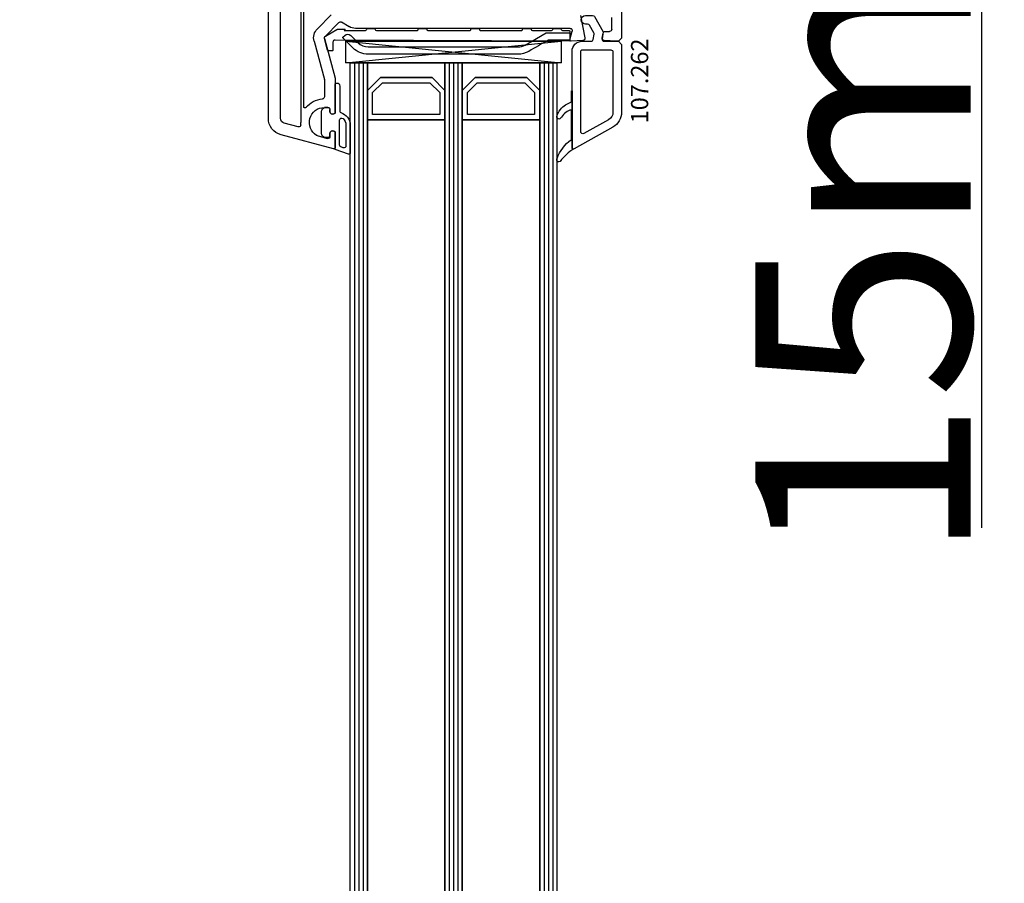
# Model space of a CAD drawing. Units: millimetres. Extents: x 60530 to 167377, y 2132 to 21052.
# Drawn here: x 66586 to 66815, y 12114 to 12315 of the extents above; entities that cross this region are included whole.
import ezdxf

# ---------------------------------------------------------------- set-up
doc = ezdxf.new("R2010")
doc.units = ezdxf.units.MM
for name, color, linetype in [('AIR_6', 7, 'Continuous'), ('AIR_8', 7, 'Continuous'), ('BRIDGE_PACKER', 7, 'Continuous'), ('GLASS_GLASS_5', 7, 'Continuous'), ('GLASS_GLASS_7', 7, 'Continuous'), ('GLASS_GLASS_9', 7, 'Continuous'), ('GLASS_SPACER_GASKET', 7, 'Continuous'), ('GLASS_SPACER_INSIDE_1', 7, 'Continuous'), ('GLASS_SPACER_OUTSIDE_1', 7, 'Continuous'), ('GLAZING_PACKER', 7, 'Continuous'), ('HATCH_GLASS', 7, 'Continuous'), ('listwa', 5, 'Continuous'), ('ościeżnica', 30, 'Continuous'), ('P', 7, 'Continuous'), ('skrzydło', 1, 'Continuous'), ('VEKA_GASKET_AUSSEN', 6, 'Continuous'), ('VEKA_GASKET_INNEN', 6, 'Continuous'), ('VEKA_PVC_AUSSEN', 7, 'Continuous'), ('VEKA_PVC_INNEN', 7, 'Continuous')]:
    doc.layers.add(name, color=color, linetype=linetype)
doc.styles.get("Standard").update_dxf_attribs({"font": 'arial.ttf'})
doc.dimstyles.new('główny', dxfattribs={"dimtxt": 10, "dimasz": 3, "dimexe": 1, "dimexo": 5, "dimgap": 2, "dimtad": 1, "dimdec": 1, "dimrnd": 0.05, "dimdsep": 46, "dimtxsty": 'Standard', "dimcen": 1.5, "dimclrd": 5, "dimclre": 5, "dimclrt": 1, "dimadec": 1, "dimazin": 2, "dimtfac": 1, "dimtdec": 1, "dimtofl": 0, "dimtmove": 0, "dimatfit": 3, "dimfxl": 1, "dimtolj": 1, "dimtzin": 0, "dimarcsym": 0})

# ---------------------------------------------------------------- blocks, each defined once
blk = doc.blocks.new('JOIN_INSERT_24_515582981118467')
at = {"layer": 'BRIDGE_PACKER', "lineweight": -3}
for points in [[(-86, 8.2), (-86, 10, 0.414215), (-86.2, 10.2), (-87.06, 10.2, 0.339066), (-87.25, 10.05), (-87.98, 7.33, 0.339455), (-87.75, 6.77), (-85.08, 5.23), (-84.98, 5.2), (-83.2, 5.2), (-83.42, 5.5), (-78.49, 5.5, -0.365979), (-78.2, 5.25, 0.365981), (-77.9, 5), (-76.5, 5, 0.365977), (-76.2, 5.25, -0.365886), (-75.91, 5.5), (-66.5, 5.5, -0.414214), (-66.2, 5.2, 0.414213), (-66, 5), (-64.4, 5, 0.414301), (-64.2, 5.2, -0.414447), (-63.9, 5.5), (-54.3, 5.5, -0.414214), (-54, 5.2, 0.414214), (-53.8, 5), (-52.2, 5, 0.414214), (-52, 5.2, -0.414214), (-51.7, 5.5), (-42.3, 5.5, -0.414214), (-42, 5.2, 0.414214), (-41.8, 5), (-40.2, 5, 0.414214), (-40, 5.2, -0.414121), (-39.7, 5.5), (-35.29, 5.5, -0.365978), (-35, 5.25, 0.365978), (-34.7, 5), (-33.3, 5, 0.365977), (-33, 5.25, -0.365977), (-32.71, 5.5), (-31.2, 5.5, 0.414214), (-31, 5.7, 0), (-31, 8), (-85.5, 7.7, -0.417442), (-86, 8.2)], [(-43.06, 11), (-77.83, 11, 0.198912), (-81.36, 9.54), (-83.65, 7.25, 0.414215), (-83.65, 6.97), (-83.29, 6.62, 0.414213), (-81.88, 6.62), (-80.16, 8.33, -0.198912), (-77.83, 9.3), (-43.06, 9.3, -0.131653), (-41.41, 8.86, 0), (-36.48, 6.01, 0.131653), (-36.43, 6, -0.000001), (-31.2, 6, 0.198912), (-31, 6.19), (-31, 7.5, 0.414356), (-31.2, 7.7, -0.000121), (-35.97, 7.7, -0.131529), (-36.02, 7.71, -0.000122), (-40.56, 10.33, 0.131777), (-43.06, 11)]]:
    blk.add_lwpolyline(points, format="xyb", close=True, dxfattribs=at)
blk = doc.blocks.new('JOIN_INSERT_22_515582981226500')
at = {"layer": 'VEKA_GASKET_AUSSEN', "lineweight": -3}
blk.add_lwpolyline([(5.5, 0.59), (5.5, 7.09, 0.520569), (5.1, 7.37), (2, 6.25), (2, 2.21), (1.7, 2.03, -0.57735), (0.8, 2.55), (0.8, 3, 0.414214), (0.3, 3.5), (0, 3.5, 0.020024), (-0.28, 3.49, 0.390947), (-1.2, 2.5), (-1.2, -2.49, 0.390947), (-0.28, -3.48, 0.020024), (0, -3.5), (0.3, -3.5, 0.414214), (0.8, -3), (0.8, -2.55, -0.57735), (1.7, -2.03), (2, -2.2), (2, -8.85, 0.414214), (2.3, -9.15), (2.4, -9.15, 0.414214), (3.1, -8.45), (3.1, -2.58, -0.335434), (3.32, -2.29, 0.335432)], format="xyb", close=True, dxfattribs=at)
at = {"layer": 'VEKA_GASKET_INNEN', "lineweight": -3}
blk.add_lwpolyline([(4.5, 0.59), (4.5, 5.38, 0.520568), (3.83, 5.85), (3.33, 5.66, 0.315299), (3, 5.2), (3, -0.52, 0.648242), (3.83, -0.9, 0.213412)], format="xyb", close=True, dxfattribs=at)
blk = doc.blocks.new('JOIN_INSERT_21_515582981319169')
at = {"layer": 'VEKA_GASKET_AUSSEN', "lineweight": -3}
blk.add_lwpolyline([(-33.28, 35.87, 0.337576), (-33.85, 35.95, 0.272145), (-34, 35.69), (-34, 35.28, 0.090808), (-33.98, 35.17, 0.143444), (-30.72, 30.86, -0.237344), (-30.6, 30.62), (-30.6, 24.26, -0.537655), (-31.02, 23.99, -0.160363), (-33.18, 25.88, 0.464027), (-33.93, 25.88, 0.177682), (-34, 25.69), (-34, 25.4, 0.078689), (-33.99, 25.31, 0.17118), (-32.01, 22.73), (-30.77, 22.13, -0.28739), (-30.6, 21.86), (-30.6, 19.5), (-30.5, 19.5), (-30.5, 32.7, -0.524719), (-30.09, 32.98, -0.090319)], format="xyb", close=True, dxfattribs=at)
at = {"layer": 'VEKA_PVC_AUSSEN', "color": 5, "lineweight": -3}
blk.add_lwpolyline([(-26.09, 8, -0.36397), (-25.6, 7.59), (-25.38, 6.35, -0.176327), (-25.44, 6.01), (-26.45, 4.25, -0.267949), (-26.89, 4), (-27.35, 4, 1), (-27.35, 2), (-25.73, 2, 0.267949), (-25.3, 2.25), (-23.25, 5.8), (-23.53, 7.41, -0.466308), (-23.04, 8), (-19.75, 8), (-19, 8.75), (-19, 24.45, 0.271988), (-21.05, 27.94), (-30.05, 32.96, 0.579158), (-30.5, 32.7), (-30.5, 10.3, 0.414214), (-28.2, 8)], format="xyb", close=True, dxfattribs=at)
at = {"layer": 'VEKA_PVC_INNEN', "color": 5, "lineweight": -3}
blk.add_lwpolyline([(-21.5, 10, 0.414214), (-21, 10.5), (-21, 24.45, 0.271988), (-22.03, 26.2), (-27.76, 29.39, 0.572342), (-28.5, 28.95), (-28.5, 10.3, 0.414214), (-28.2, 10)], format="xyb", close=True, dxfattribs=at)
blk = doc.blocks.new('*D177')
at = {"layer": 'Defpoints', "color": 0, "transparency": 16777216}
for p in [(66572.33, 12398.59), (66626.49, 12398.59), (66626.49, 10398.59)]:
    blk.add_point(p, dxfattribs=at)
at = {"layer": 'P', "color": 5, "lineweight": -2, "transparency": 16777216}
for p, q in [((66621.49, 12398.59), (66571.33, 12398.59)), ((66621.49, 10398.59), (66571.33, 10398.59))]:
    blk.add_line(p, q, dxfattribs=at)
at = {"layer": 'P', "color": 5, "linetype": 'Continuous', "lineweight": -2, "transparency": 16777216}
blk.add_line((66572.33, 10401.59), (66572.33, 12395.59), dxfattribs=at)
at = {"layer": 'P', "color": 5, "transparency": 16777216}
for points in [[(66571.83, 12395.59), (66572.83, 12395.59), (66572.33, 12398.59)], [(66571.83, 10401.59), (66572.83, 10401.59), (66572.33, 10398.59)]]:
    blk.add_solid(points, dxfattribs=at)
at = {"layer": 'P', "color": 1, "transparency": 16777216, "insert": (66532.04, 11398.59), "char_height": 75, "attachment_point": 5, "rotation": 90}
blk.add_mtext('\\A1;H = 2000', dxfattribs=at)
blk = doc.blocks.new('*D210')
at = {"layer": 'Defpoints', "color": 0, "transparency": 16777216}
for p in [(66591.82, 12413.59), (66457.05, 10363.59), (66591.82, 10363.59)]:
    blk.add_point(p, dxfattribs=at)
at = {"layer": 'ościeżnica', "color": 5, "lineweight": -2, "transparency": 16777216}
for p, q in [((66586.82, 12413.59), (66456.05, 12413.59)), ((66586.82, 10363.59), (66456.05, 10363.59))]:
    blk.add_line(p, q, dxfattribs=at)
at = {"layer": 'ościeżnica', "color": 5, "linetype": 'Continuous', "lineweight": -2, "transparency": 16777216}
blk.add_line((66457.05, 12410.59), (66457.05, 10366.59), dxfattribs=at)
at = {"layer": 'ościeżnica', "color": 5, "transparency": 16777216}
for points in [[(66456.55, 12410.59), (66457.55, 12410.59), (66457.05, 12413.59)], [(66456.55, 10366.59), (66457.55, 10366.59), (66457.05, 10363.59)]]:
    blk.add_solid(points, dxfattribs=at)
at = {"layer": 'ościeżnica', "color": 1, "transparency": 16777216, "insert": (66417.55, 11388.59), "char_height": 75, "attachment_point": 5, "rotation": 90}
blk.add_mtext('\\A1;Hm', dxfattribs=at)
blk = doc.blocks.new('*D211')
at = {"layer": 'Defpoints', "color": 0, "transparency": 16777216}
for p in [(66706.89, 12413.59), (66809.46, 12413.59), (66706.89, 12398.59)]:
    blk.add_point(p, dxfattribs=at)
at = {"layer": 'ościeżnica', "color": 5, "lineweight": -2, "transparency": 16777216}
for p, q in [((66711.89, 12413.59), (66810.46, 12413.59)), ((66711.89, 12398.59), (66810.46, 12398.59))]:
    blk.add_line(p, q, dxfattribs=at)
at = {"layer": 'ościeżnica', "color": 5, "linetype": 'Continuous', "lineweight": -2, "transparency": 16777216}
for p, q in [((66809.46, 12410.59), (66809.46, 12401.59)), ((66809.46, 12398.59), (66809.46, 12196.66))]:
    blk.add_line(p, q, dxfattribs=at)
at = {"layer": 'ościeżnica', "color": 5, "transparency": 16777216}
for points in [[(66808.96, 12410.59), (66809.96, 12410.59), (66809.46, 12413.59)], [(66808.96, 12401.59), (66809.96, 12401.59), (66809.46, 12398.59)]]:
    blk.add_solid(points, dxfattribs=at)
at = {"layer": 'ościeżnica', "color": 1, "transparency": 16777216, "insert": (66781.93, 12289.64), "char_height": 50, "attachment_point": 5, "rotation": 90}
blk.add_mtext('\\A1;15mm', dxfattribs=at)

msp = doc.modelspace()

# ---------------------------------------------------------------- linework, layer by layer
at = {"layer": 'AIR_6', "lineweight": -3}
for p, q in [((66666.89, 12291.39), (66684.89, 12291.39)), ((66666.89, 10522.59), (66666.89, 12291.39)), ((66684.89, 12291.39), (66684.89, 10522.59))]:
    msp.add_line(p, q, dxfattribs=at)
at = {"layer": 'AIR_8', "lineweight": -3}
for p, q in [((66688.89, 12291.39), (66706.89, 12291.39)), ((66688.89, 10522.59), (66688.89, 12291.39)), ((66706.89, 12291.39), (66706.89, 10522.59))]:
    msp.add_line(p, q, dxfattribs=at)
at = {"layer": 'GLASS_GLASS_5', "lineweight": -3}
for p, q in [((66662.89, 12304.59), (66666.89, 12304.59)), ((66662.89, 10522.59), (66662.89, 12304.59)), ((66666.89, 12304.59), (66666.89, 10522.59))]:
    msp.add_line(p, q, dxfattribs=at)
at = {"layer": 'GLASS_GLASS_7', "lineweight": -3}
for p, q in [((66684.89, 12304.59), (66688.89, 12304.59)), ((66684.89, 10522.59), (66684.89, 12304.59)), ((66688.89, 12304.59), (66688.89, 10522.59))]:
    msp.add_line(p, q, dxfattribs=at)
at = {"layer": 'GLASS_GLASS_9', "lineweight": -3}
for p, q in [((66706.89, 12304.59), (66710.89, 12304.59)), ((66706.89, 10522.59), (66706.89, 12304.59)), ((66710.89, 12304.59), (66710.89, 10522.59))]:
    msp.add_line(p, q, dxfattribs=at)
at = {"layer": 'GLASS_SPACER_GASKET', "lineweight": -3}
for p, q in [((66666.89, 12304.59), (66684.89, 12304.59)), ((66666.89, 12298.19), (66666.89, 12304.59)), ((66684.89, 12304.59), (66684.89, 12298.19)), ((66688.89, 12304.59), (66706.89, 12304.59)), ((66688.89, 12298.19), (66688.89, 12304.59)), ((66706.89, 12304.59), (66706.89, 12298.19)), ((66669.89, 12301.19), (66666.89, 12298.19)), ((66681.89, 12301.19), (66669.89, 12301.19)), ((66684.89, 12298.19), (66681.89, 12301.19)), ((66691.89, 12301.19), (66688.89, 12298.19)), ((66703.89, 12301.19), (66691.89, 12301.19)), ((66706.89, 12298.19), (66703.89, 12301.19))]:
    msp.add_line(p, q, dxfattribs=at)
at = {"layer": 'GLASS_SPACER_INSIDE_1', "lineweight": -3}
for p, q in [((66668.09, 12297.69), (66670.39, 12299.99)), ((66670.39, 12299.99), (66681.39, 12299.99)), ((66681.39, 12299.99), (66683.69, 12297.69)), ((66690.09, 12297.69), (66692.39, 12299.99)), ((66692.39, 12299.99), (66703.39, 12299.99)), ((66703.39, 12299.99), (66705.69, 12297.69)), ((66668.09, 12292.59), (66668.09, 12297.69)), ((66683.69, 12297.69), (66683.69, 12292.59)), ((66690.09, 12292.59), (66690.09, 12297.69)), ((66705.69, 12297.69), (66705.69, 12292.59)), ((66683.69, 12292.59), (66668.09, 12292.59)), ((66705.69, 12292.59), (66690.09, 12292.59))]:
    msp.add_line(p, q, dxfattribs=at)
at = {"layer": 'GLASS_SPACER_OUTSIDE_1', "lineweight": -3}
for p, q in [((66666.89, 12298.19), (66669.89, 12301.19)), ((66669.89, 12301.19), (66681.89, 12301.19)), ((66681.89, 12301.19), (66684.89, 12298.19)), ((66688.89, 12298.19), (66691.89, 12301.19)), ((66691.89, 12301.19), (66703.89, 12301.19)), ((66703.89, 12301.19), (66706.89, 12298.19)), ((66666.89, 12291.39), (66666.89, 12298.19)), ((66684.89, 12298.19), (66684.89, 12291.39)), ((66688.89, 12291.39), (66688.89, 12298.19)), ((66706.89, 12298.19), (66706.89, 12291.39)), ((66684.89, 12291.39), (66666.89, 12291.39)), ((66706.89, 12291.39), (66688.89, 12291.39))]:
    msp.add_line(p, q, dxfattribs=at)
at = {"layer": 'GLAZING_PACKER', "lineweight": -3}
for p, q in [((66661.89, 12309.59), (66711.89, 12309.59)), ((66661.89, 12304.59), (66661.89, 12309.59)), ((66711.89, 12309.59), (66711.89, 12304.59)), ((66711.89, 12304.59), (66661.89, 12304.59))]:
    msp.add_line(p, q, dxfattribs=at)
at = {"layer": 'GLAZING_PACKER', "extrusion": (-0.099504, -0.995037, 0)}
msp.add_line((66661.89, 12309.59), (66711.89, 12304.59), dxfattribs=at)
at = {"layer": 'GLAZING_PACKER', "extrusion": (0.099504, -0.995037, 0)}
msp.add_line((66661.89, 12304.59), (66711.89, 12309.59), dxfattribs=at)
at = {"layer": 'HATCH_GLASS', "extrusion": (-1, -1.22465e-16, 0)}
for p, q in [((66663.89, 12304.59), (66663.89, 10522.59)), ((66664.89, 12304.59), (66664.89, 10522.59)), ((66665.89, 12304.59), (66665.89, 10522.59)), ((66685.89, 12304.59), (66685.89, 10522.59)), ((66686.89, 12304.59), (66686.89, 10522.59)), ((66687.89, 12304.59), (66687.89, 10522.59)), ((66707.89, 12304.59), (66707.89, 10522.59)), ((66708.89, 12304.59), (66708.89, 10522.59)), ((66709.89, 12304.59), (66709.89, 10522.59))]:
    msp.add_line(p, q, dxfattribs=at)
at = {"layer": 'skrzydło', "lineweight": -3}
for p, q in [((66725.89, 12355.59), (66725.89, 12310.34)), ((66643.89, 12291.72), (66643.89, 12331.09)), ((66646.69, 12291.72), (66646.69, 12318.79)), ((66651.39, 12318.79), (66651.39, 12290.74)), ((66652.09, 12294.4), (66652.09, 12319.17)), ((66658.47, 12315.71), (66655.27, 12312.51)), ((66660.24, 12313.94), (66657.04, 12310.74)), ((66662.63, 12312.99), (66660.85, 12314.02)), ((66716.32, 12315.59), (66717.38, 12310.37)), ((66723.59, 12312.39), (66723.59, 12315.09)), ((66713.96, 12312.59), (66664.13, 12312.59)), ((66713.9, 12309.97), (66714.44, 12311.96)), ((66721.4, 12310.36), (66721.6, 12311.48)), ((66722.09, 12311.89), (66723.09, 12311.89)), ((66654.5, 12309.61), (66656.88, 12300.73)), ((66656.91, 12310.26), (66659.38, 12301.06)), ((66716.93, 12309.77), (66714.21, 12309.59)), ((66724.64, 12309.59), (66721.86, 12309.78)), ((66725.14, 12309.59), (66724.64, 12309.59)), ((66725.89, 12310.34), (66725.14, 12309.59)), ((66656.89, 12300.6), (66656.89, 12296.72)), ((66659.39, 12300.93), (66659.39, 12292.94)), ((66657.69, 12294.24), (66656.89, 12294.24)), ((66658.19, 12293.29), (66658.19, 12293.74)), ((66659.39, 12292.94), (66659.09, 12292.77)), ((66650.79, 12289.7), (66647.58, 12290.56)), ((66659.09, 12288.71), (66659.39, 12288.54)), ((66659.02, 12284.6), (66646.86, 12287.86)), ((66655.21, 12287.69), (66657.56, 12287.06)), ((66658.19, 12287.54), (66658.19, 12288.19)), ((66659.39, 12288.54), (66659.39, 12284.89))]:
    msp.add_line(p, q, dxfattribs=at)
at = {"layer": 'skrzydło', "lineweight": -3, "extrusion": (0, 0, -1)}
for centre, major_axis, start_param, end_param in [((66660.6, 12313.59), (0.354, 0.354), -1.570796, -0.261799), ((66657.39, 12310.39), (-2.12, 2.12), 5.235988, 6.283185), ((66664.13, 12315.59), (-2.12, 2.12), 3.926991, 4.45059), ((66713.96, 12312.09), (0.354, 0.354), -0.785398, 1.047198), ((66722.09, 12311.39), (0.354, 0.354), 4.101524, 5.497787), ((66723.09, 12312.39), (-0.354, 0.354), 2.356194, 3.926991), ((66657.39, 12310.39), (-0.354, 0.354), 5.235988, 6.283185), ((66714.19, 12309.89), (-0.212, 0.212), 3.860668, 5.759587), ((66716.89, 12310.27), (-0.354, 0.354), 2.155482, 3.860668), ((66721.89, 12310.28), (-0.354, 0.354), 3.993313, 5.67232), ((66656.39, 12300.6), (-0.354, 0.354), 2.094395, 2.356194), ((66658.89, 12300.93), (-0.354, 0.354), 2.094395, 2.356194), ((66656.89, 12290.74), (3.89, 3.89), 4.609707, 5.414357), ((66656.39, 12296.72), (-0.354, 0.354), 2.356194, 3.843561), ((66652.39, 12294.4), (-0.212, 0.212), 3.03891, 5.497787), ((66656.89, 12290.74), (2.47, 2.47), 2.900279, 5.497787), ((66657.69, 12293.74), (0.354, 0.354), -0.785398, 0.785398), ((66658.79, 12293.29), (0.424, 0.424), 1.832596, 3.926991), ((66647.89, 12291.72), (-2.83, 2.83), 4.18879, 5.497787), ((66647.89, 12291.72), (-0.849, 0.849), 4.18879, 5.497787), ((66650.92, 12290.19), (0.354, 0.354), 0.692958, 2.617994), ((66656.89, 12290.74), (-3.89, 3.89), 5.405347, 5.497787), ((66658.79, 12288.19), (0.424, 0.424), 3.926991, 6.021386), ((66655.34, 12288.17), (-0.354, 0.354), 4.18879, 4.471075), ((66657.69, 12287.54), (-0.354, 0.354), 2.356194, 4.18879), ((66659.09, 12284.89), (0.212, 0.212), 0.785398, 2.617994)]:
    msp.add_ellipse(centre, major_axis=major_axis, ratio=1, start_param=start_param, end_param=end_param, dxfattribs=at)

# ---------------------------------------------------------------- block references
at = {"extrusion": (0, 0, -1), "zscale": -0.2, "rotation": 180}
for name, p in [('JOIN_INSERT_21_515582981319169', (-66744.89, 12317.59)), ('JOIN_INSERT_24_515582981118467', (-66744.89, 12317.59)), ('JOIN_INSERT_22_515582981226500', (-66657.39, 12290.74))]:
    msp.add_blockref(name, p, dxfattribs=at)

# ---------------------------------------------------------------- texts
at = {"layer": 'listwa', "insert": (66728.07, 12290.55), "char_height": 4, "attachment_point": 1, "rotation": 90}
msp.add_mtext_dynamic_manual_height_columns('\\pt4;107.262\\P', width=12.8713, gutter_width=25, heights=[0], dxfattribs=at)

# ---------------------------------------------------------------- dimensions: what is measured, and where the dimension line sits
at = {"layer": 'ościeżnica'}
dim = msp.add_linear_dim(base=(66457.05, 10363.59), p1=(66591.82, 12413.59), p2=(66591.82, 10363.59), angle=90, text='Hm', dimstyle='główny', override={"dimtxt": 75}, dxfattribs=at)
dim.commit()
dim.dimension.update_dxf_attribs({"geometry": '*D210', "text_midpoint": (66417.55, 11388.59)})
dim = msp.add_linear_dim(base=(66809.46, 12413.59), p1=(66706.89, 12398.59), p2=(66706.89, 12413.59), angle=90, text='<>mm', dimstyle='główny', override={"dimtxt": 50}, dxfattribs=at)
dim.commit()
dim.dimension.update_dxf_attribs({"geometry": '*D211', "text_midpoint": (66809.46, 12289.64), "dimtype": 160})
at = {"layer": 'P'}
dim = msp.add_linear_dim(base=(66572.33, 12398.59), p1=(66626.49, 10398.59), p2=(66626.49, 12398.59), angle=90, text='H = <>', dimstyle='główny', override={"dimtxt": 75}, dxfattribs=at)
dim.commit()
dim.dimension.update_dxf_attribs({"geometry": '*D177', "text_midpoint": (66532.04, 11398.59)})

doc.saveas('drawing.dxf')
